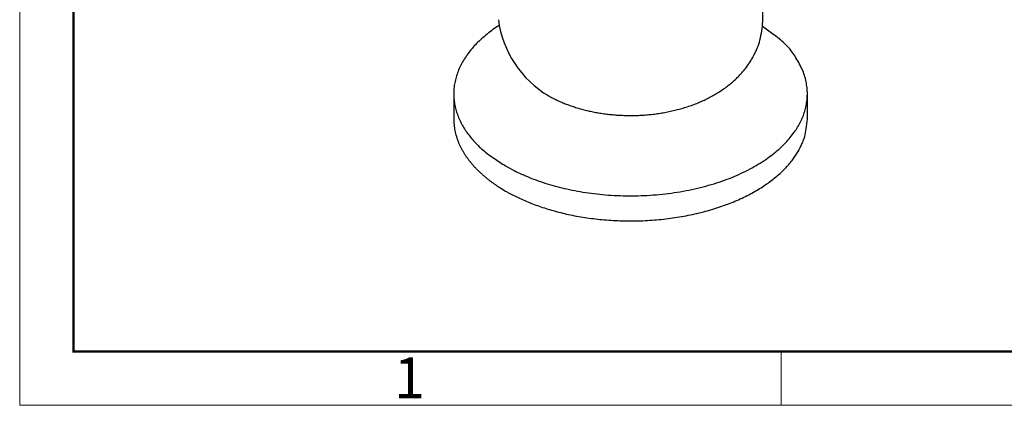
# Model space of a CAD drawing. Units: millimetres. Extents: x 11 to 680, y 29 to 289.
# Drawn here: x 531 to 563, y 184 to 197 of the extents above; entities that cross this region are included whole.
import ezdxf

# ---------------------------------------------------------------- set-up
doc = ezdxf.new("R2010")
doc.units = ezdxf.units.MM
doc.header["$MEASUREMENT"] = 0
doc.layers.get('0').update_dxf_attribs({"lineweight": 30})
doc.layers.add('DIM', color=3, linetype='Continuous', lineweight=15)
doc.layers.add('图框', color=7, linetype='Continuous', lineweight=20)
doc.styles.add('Romans字体', font='romans.shx', dxfattribs={"width": 0.75})

# ---------------------------------------------------------------- blocks, each defined once
blk = doc.blocks.new('A4图框-NEW')
at = {"layer": '图框', "color": 1, "lineweight": 18}
for p, q in [((833.413, 690.535), (833.413, 480.535)), ((833.413, 480.535), (1130.412, 480.535))]:
    blk.add_line(p, q, dxfattribs=at)
at = {"layer": '图框', "lineweight": 50}
for p, q in [((836.913, 484.018), (836.913, 675.021)), ((836.855, 484.035), (1126.929, 484.035))]:
    blk.add_line(p, q, dxfattribs=at)
at = {"layer": '图框', "color": 6}
blk.add_line((882.948, 484.035), (882.948, 480.535), dxfattribs=at)
at = {"layer": '图框', "color": 6, "insert": (857.76, 483.652), "char_height": 2.652, "width": 2.55791, "attachment_point": 1, "style": 'Romans字体'}
blk.add_mtext('1', dxfattribs=at)

msp = doc.modelspace()

# ---------------------------------------------------------------- linework, layer by layer
for p, q in [((555.181, 196.662), (555.181, 203.537)), ((545.131, 194.31), (545.131, 193.494)), ((556.631, 193.494), (556.631, 194.31))]:
    msp.add_line(p, q)
for points in [[(548.173, 194.265), (548.263, 194.215, 0.010055), (548.409, 194.14, 0.008233), (548.543, 194.077, 0.00789), (548.681, 194.017, 0.00806), (548.828, 193.959, 0.007961), (548.978, 193.906, 0.007844), (549.133, 193.856, 0.007691), (549.292, 193.81, 0.007651), (549.457, 193.768, 0.007542), (549.624, 193.73, 0.007507), (549.798, 193.697, 0.007423), (549.973, 193.668, 0.007412), (550.153, 193.645, 0.007361), (550.335, 193.626, 0.007372), (550.521, 193.613, 0.007355), (550.708, 193.605, 0.007392), (550.898, 193.603, 0.007443), (551.089, 193.606, 0.007507), (551.28, 193.615, 0.007573), (551.471, 193.63, 0.007668), (551.663, 193.651, 0.007778), (551.853, 193.678, 0.007906), (552.041, 193.711, 0.008065), (552.228, 193.75, 0.008229), (552.413, 193.795, 0.008439), (552.594, 193.845, 0.008642), (552.772, 193.902, 0.008909), (552.947, 193.964, 0.009152), (553.117, 194.032, 0.009478), (553.283, 194.106, 0.009765), (553.443, 194.185, 0.010148), (553.6, 194.27, 0.010469), (553.749, 194.361, 0.010914), (553.895, 194.457, 0.011287), (554.033, 194.558, 0.011748), (554.165, 194.665, 0.012151), (554.291, 194.777, 0.012753), (554.411, 194.895, 0.013183), (554.522, 195.018, 0.013327), (554.625, 195.143, 0.013453), (554.721, 195.275, 0.015288), (554.814, 195.419, 0.015791), (554.891, 195.56, 0.011471), (554.947, 195.671, 0.005348), (555.003, 195.792, 0.028699), (555.089, 196.058, 0.033625), (555.147, 196.356, 0.021357), (555.181, 196.662, 0.016144)], [(546.611, 196.533), (546.605, 196.53, 0.012291), (546.406, 196.395, 0.012627), (546.217, 196.252, 0.01324), (546.039, 196.101, 0.014437), (545.876, 195.944, 0.015593), (545.726, 195.781, 0.01668), (545.592, 195.612, 0.017841), (545.473, 195.439, 0.01907), (545.372, 195.261, 0.020287), (545.288, 195.081, 0.021384), (545.222, 194.898, 0.02239), (545.173, 194.713, 0.023138), (545.143, 194.528, 0.023706), (545.131, 194.344, 0.023907), (545.137, 194.16, 0.023798), (545.16, 193.979, 0.023227), (545.199, 193.801, 0.022692), (545.255, 193.625, 0.022002), (545.326, 193.454, 0.020504), (545.41, 193.288, 0.018344), (545.507, 193.128, 0.018526), (545.619, 192.972, 0.019722), (545.746, 192.819, 0.014698), (545.872, 192.68, 0.006517), (545.992, 192.557, 0.017354), (546.162, 192.414, 0.025944), (546.44, 192.213, 0.012372), (546.815, 191.963, 0.006655)], [(546.815, 191.963), (547.035, 191.842, 0.012581), (547.273, 191.726, 0.010947), (547.528, 191.614, 0.010208), (547.801, 191.507, 0.010429), (548.092, 191.407, 0.010273), (548.4, 191.315, 0.0101), (548.724, 191.233, 0.009876), (549.064, 191.161, 0.009845), (549.417, 191.1, 0.009718), (549.783, 191.052, 0.009712), (550.159, 191.017, 0.009653), (550.543, 190.996, 0.009707), (550.933, 190.991, 0.009734), (551.326, 191.001, 0.009848), (551.72, 191.026, 0.009966), (552.111, 191.067, 0.01015), (552.497, 191.125, 0.01037), (552.875, 191.197, 0.01063), (553.242, 191.284, 0.010964), (553.596, 191.384, 0.011307), (553.934, 191.497, 0.011765), (554.255, 191.622, 0.012199), (554.557, 191.758, 0.012787), (554.839, 191.903, 0.013307), (555.1, 192.055, 0.014026), (555.339, 192.214, 0.014634), (555.555, 192.377, 0.015441), (555.75, 192.545, 0.016039), (555.923, 192.714, 0.016962), (556.074, 192.885, 0.017696), (556.205, 193.057, 0.018335), (556.316, 193.227, 0.018407), (556.408, 193.395, 0.019792), (556.484, 193.564, 0.020591), (556.545, 193.739, 0.021048), (556.591, 193.921, 0.022745), (556.62, 194.108, 0.024147), (556.631, 194.302, 0.025824), (556.621, 194.501, 0.025423), (556.591, 194.703, 0.023896), (556.539, 194.906, 0.02645), (556.46, 195.115, 0.031261), (556.349, 195.327, 0.022027), (556.23, 195.528, 0.006644), (556.109, 195.71, 0.030151), (555.899, 195.931, 0.045836), (555.505, 196.251, 0.01181), (555.167, 196.505, 0.009286)], [(545.131, 193.494), (545.133, 193.397, 0.01226), (545.141, 193.301, 0.01244), (545.153, 193.205, 0.012383), (545.169, 193.11, 0.012128), (545.191, 193.016, 0.011906), (545.216, 192.923, 0.011654), (545.247, 192.831, 0.011388), (545.281, 192.74, 0.011069), (545.32, 192.65, 0.010761), (545.362, 192.562, 0.010416), (545.409, 192.475, 0.010085), (545.459, 192.389, 0.009723), (545.512, 192.305, 0.009394), (545.569, 192.222, 0.00905), (545.63, 192.142, 0.008707), (545.693, 192.062, 0.008323), (545.759, 191.985, 0.00807), (545.828, 191.909, 0.007869), (545.9, 191.835, 0.007398), (545.974, 191.763, 0.006708), (546.05, 191.694, 0.007021), (546.129, 191.625, 0.007847), (546.212, 191.557, 0.005916), (546.291, 191.494, 0.00239), (546.364, 191.438, 0.007594), (546.461, 191.371, 0.012154), (546.613, 191.272, 0.005891), (546.815, 191.146, 0.003163)], [(546.815, 191.146), (546.981, 191.054, 0.009333), (547.157, 190.964, 0.008374), (547.343, 190.877, 0.007934), (547.54, 190.792, 0.00806), (547.747, 190.711, 0.007961), (547.964, 190.633, 0.007844), (548.191, 190.56, 0.007691), (548.428, 190.491, 0.007651), (548.674, 190.428, 0.007543), (548.929, 190.371, 0.007507), (549.193, 190.32, 0.007423), (549.464, 190.276, 0.007412), (549.743, 190.24, 0.007361), (550.027, 190.211, 0.007372), (550.317, 190.19, 0.007355), (550.611, 190.178, 0.007392), (550.908, 190.174, 0.007413), (551.206, 190.179, 0.007477), (551.506, 190.194, 0.007538), (551.805, 190.217, 0.007632), (552.102, 190.25, 0.007736), (552.397, 190.292, 0.007863), (552.687, 190.342, 0.008014), (552.971, 190.401, 0.008177), (553.249, 190.469, 0.008378), (553.52, 190.544, 0.008579), (553.781, 190.628, 0.008835), (554.034, 190.718, 0.009074), (554.275, 190.814, 0.009387), (554.506, 190.917, 0.009669), (554.725, 191.025, 0.010037), (554.932, 191.138, 0.010352), (555.127, 191.255, 0.010781), (555.309, 191.376, 0.011146), (555.478, 191.5, 0.011597), (555.634, 191.626, 0.011909), (555.778, 191.754, 0.012481), (555.909, 191.883, 0.013068), (556.027, 192.013, 0.013274), (556.134, 192.143, 0.012769), (556.228, 192.272, 0.014361), (556.311, 192.403, 0.017606), (556.384, 192.535, 0.013874), (556.446, 192.659, 0.003198), (556.498, 192.771, 0.020602), (556.545, 192.922, 0.03991), (556.589, 193.167, 0.01907), (556.631, 193.494, 0.009661)]]:
    msp.add_lwpolyline(points, format="xyb")
msp.add_arc((549.955, 197.166), 3.403, 187.5524, 239.3092)

# ---------------------------------------------------------------- block references
at = {"layer": 'DIM', "xscale": 0.5000000005871926, "yscale": 0.5000000005871926, "zscale": 0.5000000005871926}
msp.add_blockref('A4图框-NEW', (114.308, -56.091), dxfattribs=at)

doc.saveas('drawing.dxf')
